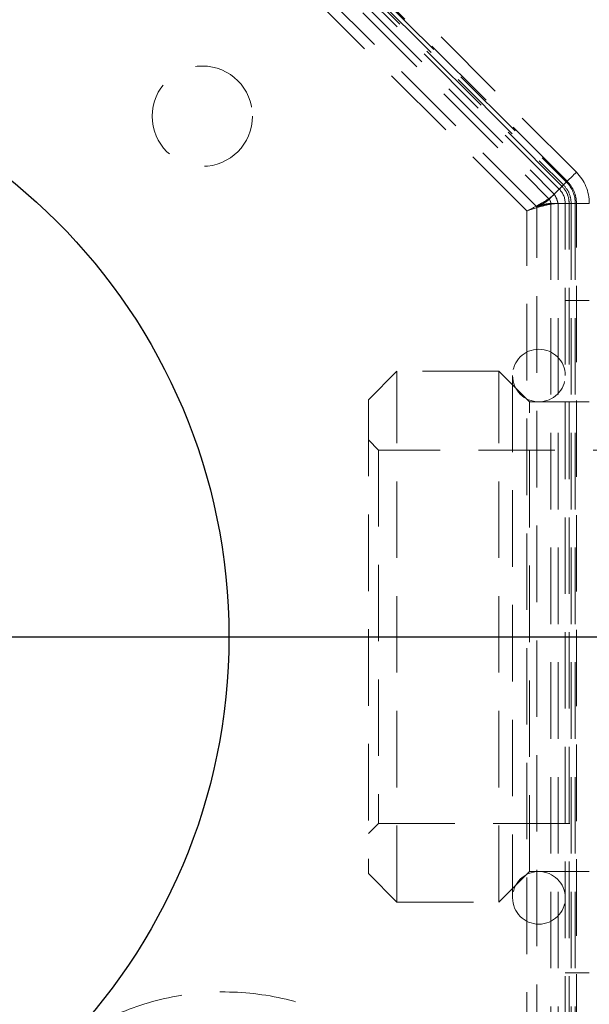
# Model space of a CAD drawing. Units: millimetres. Extents: x 19 to 274, y 63 to 154.
# Drawn here: x 162 to 172, y 103 to 119 of the extents above; entities that cross this region are included whole.
import ezdxf

# ---------------------------------------------------------------- set-up
doc = ezdxf.new("R2010")
doc.units = ezdxf.units.MM
doc.linetypes.add('HIDDEN', pattern=[1.905, 1.27, -0.635])
doc.layers.add('DIMENSIONS', color=7, linetype='Continuous')
doc.styles.add('SLDTEXTSTYLE0', font='TXT', dxfattribs={"width": 0.7})
doc.dimstyles.new('SLDDIMSTYLE0', dxfattribs={"dimtxt": 3.694289, "dimasz": 2.116667, "dimexe": 0, "dimexo": 0.0625, "dimgap": 0.923572, "dimtad": 0, "dimtih": 1, "dimtoh": 1, "dimdec": 0, "dimlfac": 3, "dimrnd": 1e-09, "dimzin": 12, "dimdsep": 46, "dimtxsty": 'SLDTEXTSTYLE0', "dimsah": 1, "dimcen": 0.09, "dimadec": 0, "dimazin": 3, "dimtfac": 1, "dimtdec": 0, "dimtofl": 0, "dimtmove": 0, "dimatfit": 3, "dimfxl": 0, "dimfrac": 2, "dimtolj": 1, "dimtzin": 12, "dimarcsym": 0})
doc.dimstyles.new('SLDDIMSTYLE6', dxfattribs={"dimtxt": 3.694289, "dimasz": 2.116667, "dimexe": 0, "dimexo": 0.0625, "dimgap": 0.923572, "dimtad": 0, "dimtih": 1, "dimtoh": 1, "dimdec": 1, "dimlfac": 3, "dimrnd": 1e-09, "dimzin": 4, "dimdsep": 46, "dimtxsty": 'SLDTEXTSTYLE0', "dimsah": 1, "dimcen": 0, "dimadec": 0, "dimazin": 1, "dimtfac": 1, "dimtdec": 1, "dimtofl": 0, "dimtmove": 0, "dimatfit": 3, "dimfxl": 0, "dimfrac": 2, "dimtolj": 1, "dimtzin": 12, "dimarcsym": 0})

# ---------------------------------------------------------------- blocks, each defined once
blk = doc.blocks.new('_D_8')
at = {"layer": 'DIMENSIONS', "color": 7}
for p, q in [((164.484, 124.119), (191.279, 124.119)), ((191.279, 124.119), (191.279, 118.845)), ((191.279, 109.053), (191.279, 114.328)), ((156.622, 109.053), (191.279, 109.053))]:
    blk.add_line(p, q, dxfattribs=at)
for points in [[(191.279, 124.119), (190.711, 120.425), (191.848, 120.425)], [(191.279, 109.053), (191.848, 112.748), (190.711, 112.748)]]:
    blk.add_solid(points, dxfattribs=at)
at = {"layer": 'DIMENSIONS', "color": 7, "insert": (189.124, 118.08), "char_height": 2.9104, "attachment_point": 1, "style": 'SLDTEXTSTYLE0'}
blk.add_mtext('45', dxfattribs=at)
blk = doc.blocks.new('_D_9')
at = {"layer": 'DIMENSIONS', "color": 7}
for p, q in [((159.554, 129.887), (198.073, 129.887)), ((198.073, 129.887), (198.073, 121.728)), ((198.073, 109.053), (198.073, 117.212)), ((156.622, 109.053), (198.073, 109.053))]:
    blk.add_line(p, q, dxfattribs=at)
for points in [[(198.073, 129.887), (197.505, 126.192), (198.641, 126.192)], [(198.073, 109.053), (198.641, 112.748), (197.505, 112.748)]]:
    blk.add_solid(points, dxfattribs=at)
at = {"layer": 'DIMENSIONS', "color": 7, "insert": (195.917, 120.963), "char_height": 2.9104, "attachment_point": 1, "style": 'SLDTEXTSTYLE0'}
blk.add_mtext('63', dxfattribs=at)
blk = doc.blocks.new('_D_10')
at = {"layer": 'DIMENSIONS', "color": 7}
for p, q in [((136.555, 103.053), (136.555, 75.075)), ((175.688, 103.053), (175.688, 75.075)), ((136.555, 75.075), (152.888, 75.075)), ((175.688, 75.075), (159.355, 75.075))]:
    blk.add_line(p, q, dxfattribs=at)
for points in [[(136.555, 75.075), (140.249, 74.507), (140.249, 75.643)], [(175.688, 75.075), (171.994, 75.643), (171.994, 74.507)]]:
    blk.add_solid(points, dxfattribs=at)
at = {"layer": 'DIMENSIONS', "color": 7, "insert": (152.888, 76.569), "char_height": 2.9104, "attachment_point": 1, "style": 'SLDTEXTSTYLE0'}
blk.add_mtext('117', dxfattribs=at)
blk = doc.blocks.new('_D_12')
at = {"layer": 'DIMENSIONS', "color": 7}
for p, q in [((171.131, 133.084), (174.294, 138.149)), ((174.294, 138.149), (180.644, 138.149))]:
    blk.add_line(p, q, dxfattribs=at)
blk.add_solid([(171.131, 133.084), (173.57, 135.916), (172.606, 136.519)], dxfattribs=at)
at = {"layer": 'DIMENSIONS', "color": 7, "char_height": 2.9104, "attachment_point": 1, "style": 'SLDTEXTSTYLE0'}
for s, insert in [('%%c', (180.644, 139.548)), ('170.0', (184.935, 139.548))]:
    blk.add_mtext(s, dxfattribs=dict(at, insert=insert))

msp = doc.modelspace()

# ---------------------------------------------------------------- linework, layer by layer
at = {"color": 7, "linetype": 'HIDDEN', "lineweight": 18}
for p, q in [((171.64, 116.767), (164.502, 123.905)), ((171.357, 116.484), (164.219, 123.622)), ((171.405, 116.531), (164.266, 123.669)), ((164.29, 123.692), (171.428, 116.554)), ((164.337, 123.74), (171.475, 116.602)), ((171.488, 116.615), (164.35, 123.753)), ((164.053, 123.455), (171.191, 116.317)), ((164.135, 123.538), (171.274, 116.4)), ((170.984, 116.191), (163.926, 123.248)), ((170.818, 116.122), (163.858, 123.082)), ((171.274, 116.4), (171.488, 116.615)), ((171.191, 116.317), (171.357, 116.484)), ((171.219, 116.248), (171.219, 94.525)), ((171.455, 116.248), (171.219, 116.248)), ((171.64, 116.248), (171.336, 116.248)), ((171.336, 116.248), (171.336, 94.562)), ((171.455, 94.525), (171.455, 116.248)), ((171.522, 116.248), (171.455, 116.248)), ((171.522, 94.525), (171.522, 116.248)), ((171.555, 116.248), (171.622, 116.248)), ((171.555, 116.248), (171.555, 94.525)), ((171.622, 116.248), (171.622, 94.525)), ((171.64, 94.562), (171.64, 116.248)), ((171.64, 116.248), (171.855, 116.248)), ((170.818, 94.259), (170.818, 116.122)), ((170.984, 94.387), (170.984, 116.191)), ((171.855, 114.637), (171.455, 114.637)), ((168.662, 113.46), (168.188, 112.987)), ((168.662, 104.646), (168.662, 113.46)), ((170.355, 113.46), (168.662, 113.46)), ((170.355, 104.646), (170.355, 113.46)), ((170.862, 112.953), (170.355, 113.46)), ((170.582, 113.39), (170.582, 104.717)), ((168.188, 112.987), (168.188, 105.12)), ((170.862, 105.153), (170.862, 112.953)), ((171.855, 112.953), (170.862, 112.953)), ((168.355, 112.153), (168.188, 112.32)), ((168.355, 112.153), (168.355, 105.953)), ((173.188, 112.153), (168.355, 112.153)), ((168.188, 105.787), (168.355, 105.953)), ((168.355, 105.953), (173.188, 105.953)), ((170.355, 104.646), (170.862, 105.153)), ((170.862, 105.153), (171.855, 105.153)), ((168.188, 105.12), (168.662, 104.646)), ((168.662, 104.646), (170.355, 104.646)), ((171.455, 103.47), (171.855, 103.47))]:
    msp.add_line(p, q, dxfattribs=at)
at = {"color": 7, "linetype": 'HIDDEN', "lineweight": 18, "flags": 128}
for points in [[(171.64, 116.767), (171.638, 116.764), (171.63, 116.757), (171.618, 116.744), (171.601, 116.727), (171.579, 116.705), (171.553, 116.679), (171.523, 116.649), (171.488, 116.615)], [(171.428, 116.554), (171.437, 116.564), (171.446, 116.572), (171.454, 116.581), (171.461, 116.588), (171.467, 116.594), (171.472, 116.598), (171.474, 116.601), (171.475, 116.602)], [(171.357, 116.484), (171.358, 116.485), (171.361, 116.487), (171.365, 116.492), (171.371, 116.497), (171.378, 116.505), (171.386, 116.513), (171.395, 116.522), (171.405, 116.531)]]:
    msp.add_lwpolyline(points, dxfattribs=at)
at = {"color": 7, "linetype": 'Continuous', "lineweight": 25}
for radius in [28.333, 28, 21.167, 21.133, 9.75]:
    msp.add_circle((156.122, 109.053), radius, dxfattribs=at)
at = {"color": 7, "linetype": 'HIDDEN', "lineweight": 18}
for centre, radius in [((156.122, 109.053), 21.107), ((165.431, 117.696), 0.833)]:
    msp.add_circle(centre, radius, dxfattribs=at)
for centre, radius, start, end in [((171.122, 116.248), 0.733, 360, 45), ((171.122, 116.248), 0.5, 0, 45), ((171.122, 116.248), 0.519, 0, 45), ((171.122, 116.248), 0.333, 0, 45), ((171.018, 113.39), 0.437, 0, 180), ((171.018, 113.39), 0.437, 180, 0), ((171.018, 104.717), 0.437, 0, 180), ((171.018, 104.717), 0.437, 180, 0)]:
    msp.add_arc(centre, radius, start, end, dxfattribs=at)
for points, knots in [([(171.522, 116.248), (171.516, 116.301), (171.505, 116.407), (171.438, 116.489), (171.405, 116.531)], [0, 0, 0, 0, 0.500001, 1, 1, 1, 1]), ([(171.428, 116.554), (171.464, 116.51), (171.537, 116.42), (171.549, 116.305), (171.555, 116.248)], [0, 0, 0, 0, 0.5, 1, 1, 1, 1]), ([(171.274, 116.4), (171.246, 116.376), (171.189, 116.327), (171.087, 116.261), (170.961, 116.196), (170.873, 116.15), (170.818, 116.122)], [0, 0, 0, 0, 0.249887, 0.499755, 0.686231, 1, 1, 1, 1]), ([(170.818, 116.122), (170.911, 116.154), (171.054, 116.202), (171.227, 116.242), (171.301, 116.246), (171.336, 116.248)], [0, 0, 0, 0, 0.499097, 0.760382, 1, 1, 1, 1]), ([(171.191, 116.317), (171.179, 116.306), (171.154, 116.284), (171.085, 116.241), (171.024, 116.211), (170.984, 116.191)], [0, 0, 0, 0, 0.239556, 0.500919, 1, 1, 1, 1]), ([(170.984, 116.191), (171.012, 116.2), (171.054, 116.213), (171.114, 116.233), (171.168, 116.243), (171.201, 116.246), (171.219, 116.248)], [0, 0, 0, 0, 0.3275596, 0.5004463, 0.7303817, 1, 1, 1, 1]), ([(171.219, 116.248), (171.216, 116.26), (171.21, 116.284), (171.197, 116.306), (171.191, 116.317)], [0, 0, 0, 0, 0.5, 1, 1, 1, 1]), ([(171.274, 116.4), (171.287, 116.376), (171.315, 116.328), (171.329, 116.275), (171.336, 116.248)], [0, 0, 0, 0, 0.499969, 1, 1, 1, 1]), ([(168.716, 95.391), (168.984, 95.664), (169.49, 96.181), (169.951, 97.103), (170.185, 97.97), (170.24, 98.74), (170.184, 99.387), (170.024, 100.109), (169.682, 100.927), (169.047, 101.791), (168.211, 102.487), (167.226, 102.962), (166.155, 103.184), (165.062, 103.139), (164.019, 102.833), (163.105, 102.301), (162.488, 101.713), (162.094, 101.187), (161.822, 100.728), (161.571, 100.147), (161.38, 99.398), (161.325, 98.484), (161.494, 97.438), (161.889, 96.547), (162.377, 95.857), (162.697, 95.549), (162.86, 95.391)], [0, 0, 0, 0, 0.053221, 0.10076, 0.142465, 0.178328, 0.208341, 0.233124, 0.281641, 0.331336, 0.381874, 0.432448, 0.483021, 0.533594, 0.584167, 0.633735, 0.680307, 0.70248, 0.725597, 0.754924, 0.790825, 0.833291, 0.882313, 0.937877, 0.968188, 1, 1, 1, 1])]:
    msp.add_open_spline(points, degree=3, knots=knots, dxfattribs=at)

# ---------------------------------------------------------------- dimensions: what is measured, and where the dimension line sits
at = {"layer": 'DIMENSIONS', "color": 7}
dim = msp.add_diameter_dim_2p(p1=(141.112, 85.022), p2=(171.131, 133.084), dimstyle='SLDDIMSTYLE6', dxfattribs=at)
dim.commit()
dim.dimension.update_dxf_attribs({"geometry": '_D_12', "text_midpoint": (187.641, 138.149), "dimtype": 163})
for base, p1, p2, angle, picture, middle in [((198.073, 109.0533), (159.0541, 129.8866), (156.1217, 109.0533), 90, '_D_9', (198.073, 119.47)), ((191.279, 109.053), (163.984, 124.119), (156.122, 109.053), 90, '_D_8', (191.279, 116.586)), ((175.688, 75.075), (136.555, 103.553), (175.688, 103.553), 0, '_D_10', (156.122, 75.075))]:
    dim = msp.add_linear_dim(base=base, p1=p1, p2=p2, angle=angle, dimstyle='SLDDIMSTYLE0', dxfattribs=at)
    dim.commit()
    dim.dimension.update_dxf_attribs({"geometry": picture, "text_midpoint": middle, "dimtype": 160})

doc.saveas('drawing.dxf')
